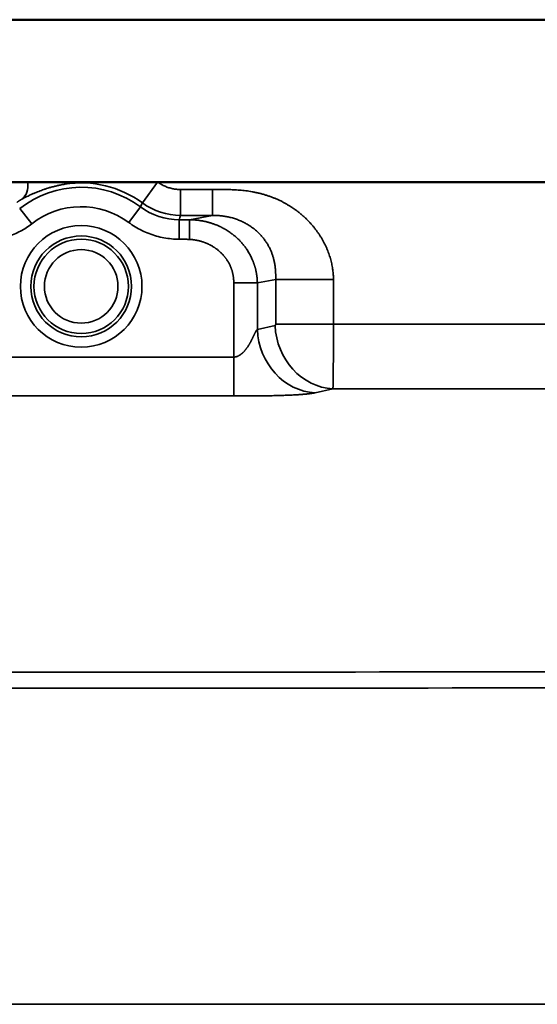
# Model space of a CAD drawing. Units: millimetres. Extents: x 2111 to 4560, y 709 to 3158.
# Drawn here: x 4013 to 4053, y 1164 to 1239 of the extents above; entities that cross this region are included whole.
import ezdxf

# ---------------------------------------------------------------- set-up
doc = ezdxf.new("R2010")
doc.units = ezdxf.units.MM
doc.layers.add('Visible (ISO)', color=7, linetype='Continuous', lineweight=50)
doc.layers.add('Visible Narrow (ISO)', color=7, linetype='Continuous', lineweight=35)

msp = doc.modelspace()

# ---------------------------------------------------------------- linework, layer by layer
at = {"layer": 'Visible (ISO)'}
for p, q in [((4396.643, 1239.432), (3608.443, 1239.432)), ((4281.634, 1226.932), (4023.451, 1226.932))]:
    msp.add_line(p, q, dxfattribs=at)
for points, knots in [([(4013.436, 1226.932), (4013.209, 1226.932), (4012.934, 1226.932), (4012.321, 1226.932), (4011.994, 1226.932), (4011.654, 1226.932)], [0.0000011, 0.0000011, 0.0000011, 0.0000011, 0.1090481, 0.1090481, 0.2123441, 0.2123441, 0.2123441, 0.2123441]), ([(4016.255, 1226.932), (4015.746, 1226.932), (4015.147, 1226.932), (4014.058, 1226.932), (4013.702, 1226.932), (4013.436, 1226.932)], [0.0000056, 0.0000056, 0.0000056, 0.0000056, 0.1631231, 0.1631231, 0.2889402, 0.2889402, 0.2889402, 0.2889402]), ([(4023.403, 1226.932), (4023.021, 1226.932), (4022.608, 1226.932), (4021.775, 1226.932), (4021.355, 1226.932), (4020.541, 1226.932), (4020.026, 1226.932), (4019.28, 1226.932), (4018.933, 1226.932), (4018.236, 1226.932), (4017.885, 1226.932), (4017.543, 1226.932), (4017.201, 1226.932), (4016.85, 1226.932), (4016.419, 1226.932), (4016.337, 1226.932), (4016.255, 1226.932)], [-0.574788, -0.574788, -0.574788, -0.574788, -0.4609915, -0.4609915, -0.3424505, -0.3424505, -0.2051236, -0.2051236, -0.1025618, -0.1025618, 0, 0, 0, 0.1025618, 0.1025618, 0.1267288, 0.1267288, 0.1267288, 0.1267288]), ([(4023.451, 1226.932), (4023.443, 1226.932), (4023.435, 1226.932), (4023.427, 1226.932), (4023.419, 1226.932), (4023.411, 1226.932), (4023.403, 1226.932)], [0, 0, 0, 0, 0.5, 0.5, 0.5, 0.9999957, 0.9999957, 0.9999957, 0.9999957])]:
    msp.add_open_spline(points, degree=3, knots=knots, dxfattribs=at)
at = {"layer": 'Visible Narrow (ISO)'}
for p, q in [((4016.279, 1226.784), (4016.255, 1226.932)), ((4022.242, 1225.348), (4023.403, 1226.932)), ((4025.186, 1226.377), (4027.642, 1226.377)), ((4025.186, 1224.385), (4025.186, 1226.377)), ((4027.642, 1224.385), (4027.642, 1226.377)), ((4013.745, 1223.738), (4012.818, 1224.911)), ((4021.205, 1223.842), (4022.098, 1225.04)), ((4025.076, 1222.558), (4025.076, 1224.052)), ((4025.186, 1224.385), (4027.642, 1224.385)), ((4027.642, 1224.385), (4025.876, 1224.054)), ((4025.876, 1224.054), (4025.876, 1222.541)), ((4032.488, 1219.463), (4031.081, 1219.199)), ((4036.929, 1219.463), (4032.488, 1219.463)), ((4032.488, 1216.032), (4032.488, 1219.463)), ((4036.929, 1216.032), (4036.929, 1219.463)), ((4029.269, 1213.496), (4029.269, 1219.199)), ((4031.081, 1219.199), (4029.269, 1219.199)), ((4031.081, 1215.625), (4031.081, 1219.199)), ((4031.081, 1215.625), (4032.446, 1215.933)), ((4036.929, 1216.032), (4032.488, 1216.032)), ((4268.157, 1216.032), (4036.929, 1216.032)), ((3975.817, 1213.496), (4029.269, 1213.496)), ((4029.269, 1210.512), (4029.269, 1213.496)), ((4035.522, 1210.752), (4036.887, 1211.06)), ((4268.199, 1211.06), (4036.887, 1211.06)), ((3975.817, 1210.512), (4029.269, 1210.512))]:
    msp.add_line(p, q, dxfattribs=at)
for radius in [4.672, 3.873, 3.627, 2.828]:
    msp.add_circle((4017.543, 1218.932), radius, dxfattribs=at)
for radius, start, end in [(7.62, 53.28311, 128.31929), (7.953, 53.77534, 99.14318), (6.126, 53.28311, 128.31929)]:
    msp.add_arc((4017.543, 1218.932), radius, start, end, dxfattribs=at)
for centre, major_axis, ratio, start_param, end_param in [((4011.903, 1227.305), (0.977, -1.745), 0.685428, 0.119984, 1.003731), ((-272.2, 3287.713), (4294.216, -2062.845), 0.088879, 0.000451, 0.001253), ((4025.094, 1229.086), (-1.587, -4.78), 0.992957, 5.964298, 6.602406), ((4025.189, 1229.375), (4.745, -1.552), 0.99933, 4.39704, 5.027738), ((-5186.683, 1247.272), (9215.611, 0), 0.087156, 6.254272, 6.254687), ((4035.522, 1215.625), (1.077, -4.78), 0.902224, 4.511766, 6.038373), ((4032.441, 1216.032), (0, 0.1), 0.46631, 3.246309, 4.712322), ((4036.887, 1215.933), (1.077, -4.78), 0.902224, 4.511766, 6.038373)]:
    msp.add_ellipse(centre, major_axis=major_axis, ratio=ratio, start_param=start_param, end_param=end_param, dxfattribs=at)
for points in [[(4023.451, 1226.932), (4023.535, 1226.872), (4023.708, 1226.762), (4023.985, 1226.624), (4024.274, 1226.514), (4024.572, 1226.436), (4024.878, 1226.388), (4025.083, 1226.377), (4025.186, 1226.377)], [(4036.929, 1219.463), (4036.929, 1219.522), (4036.927, 1219.642), (4036.918, 1219.824), (4036.902, 1220.007), (4036.881, 1220.194), (4036.853, 1220.383), (4036.817, 1220.575), (4036.775, 1220.77), (4036.725, 1220.967), (4036.668, 1221.166), (4036.603, 1221.366), (4036.531, 1221.566), (4036.451, 1221.766), (4036.364, 1221.966), (4036.27, 1222.165), (4036.168, 1222.362), (4036.059, 1222.558), (4035.943, 1222.752), (4035.82, 1222.943), (4035.69, 1223.131), (4035.553, 1223.316), (4035.41, 1223.497), (4035.261, 1223.674), (4035.106, 1223.847), (4034.945, 1224.016), (4034.778, 1224.18), (4034.605, 1224.339), (4034.427, 1224.493), (4034.244, 1224.642), (4034.055, 1224.785), (4033.861, 1224.923), (4033.662, 1225.056), (4033.459, 1225.182), (4033.25, 1225.303), (4033.037, 1225.417), (4032.818, 1225.526), (4032.595, 1225.629), (4032.367, 1225.725), (4032.134, 1225.815), (4031.896, 1225.899), (4031.655, 1225.975), (4031.411, 1226.045), (4031.166, 1226.106), (4030.922, 1226.161), (4030.678, 1226.208), (4030.436, 1226.248), (4030.195, 1226.282), (4029.957, 1226.31), (4029.721, 1226.332), (4029.488, 1226.349), (4029.26, 1226.362), (4029.036, 1226.37), (4028.816, 1226.376), (4028.604, 1226.379), (4028.397, 1226.38), (4028.198, 1226.379), (4028.005, 1226.379), (4027.82, 1226.378), (4027.7, 1226.377), (4027.642, 1226.377)], [(4010.347, 1222.558), (4010.521, 1222.558), (4010.868, 1222.574), (4011.387, 1222.649), (4011.898, 1222.773), (4012.395, 1222.946), (4012.873, 1223.165), (4013.326, 1223.429), (4013.608, 1223.63), (4013.745, 1223.738)], [(4021.205, 1223.842), (4021.363, 1223.725), (4021.688, 1223.504), (4022.208, 1223.217), (4022.753, 1222.979), (4023.319, 1222.791), (4023.898, 1222.657), (4024.487, 1222.576), (4024.879, 1222.558), (4025.076, 1222.558)], [(4035.522, 1210.752), (4035.509, 1210.749), (4035.481, 1210.743), (4035.435, 1210.734), (4035.384, 1210.725), (4035.327, 1210.715), (4035.264, 1210.706), (4035.195, 1210.696), (4035.119, 1210.686), (4035.038, 1210.676), (4034.951, 1210.667), (4034.859, 1210.657), (4034.76, 1210.648), (4034.654, 1210.639), (4034.541, 1210.63), (4034.42, 1210.621), (4034.291, 1210.612), (4034.154, 1210.603), (4034.007, 1210.594), (4033.851, 1210.586), (4033.684, 1210.578), (4033.508, 1210.57), (4033.32, 1210.562), (4033.123, 1210.555), (4032.914, 1210.548), (4032.695, 1210.542), (4032.465, 1210.536), (4032.223, 1210.53), (4031.979, 1210.526), (4031.744, 1210.522), (4031.526, 1210.519), (4031.323, 1210.517), (4031.133, 1210.515), (4030.955, 1210.514), (4030.788, 1210.513), (4030.631, 1210.513), (4030.483, 1210.512), (4030.343, 1210.512), (4030.211, 1210.512), (4030.085, 1210.512), (4029.966, 1210.512), (4029.853, 1210.512), (4029.745, 1210.512), (4029.642, 1210.512), (4029.543, 1210.512), (4029.448, 1210.512), (4029.357, 1210.512), (4029.298, 1210.512), (4029.269, 1210.512)]]:
    msp.add_open_spline(points, degree=3, dxfattribs=at)
for points, knots in [([(4013.016, 1225.652), (4013.042, 1225.666), (4013.068, 1225.68), (4013.096, 1225.695), (4013.146, 1225.721), (4013.2, 1225.749), (4013.257, 1225.778), (4013.292, 1225.796), (4013.329, 1225.815), (4013.368, 1225.834), (4013.427, 1225.863), (4013.489, 1225.893), (4013.555, 1225.924), (4013.604, 1225.947), (4013.654, 1225.971), (4013.706, 1225.995), (4013.77, 1226.024), (4013.837, 1226.054), (4013.905, 1226.083), (4013.965, 1226.109), (4014.026, 1226.135), (4014.088, 1226.161), (4014.151, 1226.187), (4014.215, 1226.212), (4014.279, 1226.237), (4014.347, 1226.264), (4014.415, 1226.289), (4014.484, 1226.314), (4014.543, 1226.336), (4014.602, 1226.357), (4014.662, 1226.378), (4014.737, 1226.403), (4014.813, 1226.428), (4014.889, 1226.453), (4014.944, 1226.47), (4014.999, 1226.487), (4015.054, 1226.503), (4015.137, 1226.528), (4015.22, 1226.552), (4015.304, 1226.575), (4015.354, 1226.588), (4015.404, 1226.601), (4015.454, 1226.614), (4015.545, 1226.637), (4015.636, 1226.658), (4015.728, 1226.679), (4015.773, 1226.688), (4015.818, 1226.698), (4015.862, 1226.707), (4015.961, 1226.728), (4016.061, 1226.747), (4016.161, 1226.764), (4016.2, 1226.771), (4016.24, 1226.778), (4016.279, 1226.784)], [0, 0, 0, 0, 0.039747, 0.039747, 0.039747, 0.1111111, 0.1111111, 0.1111111, 0.1549729, 0.1549729, 0.1549729, 0.2222222, 0.2222222, 0.2222222, 0.2716879, 0.2716879, 0.2716879, 0.3333333, 0.3333333, 0.3333333, 0.3882081, 0.3882081, 0.3882081, 0.4444444, 0.4444444, 0.4444444, 0.5040364, 0.5040364, 0.5040364, 0.5555556, 0.5555556, 0.5555556, 0.6202184, 0.6202184, 0.6202184, 0.6666667, 0.6666667, 0.6666667, 0.736443, 0.736443, 0.736443, 0.7777778, 0.7777778, 0.7777778, 0.8525915, 0.8525915, 0.8525915, 0.8888889, 0.8888889, 0.8888889, 0.9687343, 0.9687343, 0.9687343, 0.9999999, 0.9999999, 0.9999999, 0.9999999]), ([(4012.598, 1225.382), (4012.609, 1225.391), (4012.621, 1225.399), (4012.632, 1225.408), (4012.645, 1225.417), (4012.657, 1225.426), (4012.67, 1225.435), (4012.683, 1225.444), (4012.696, 1225.453), (4012.709, 1225.462), (4012.72, 1225.47), (4012.732, 1225.478), (4012.743, 1225.486), (4012.757, 1225.495), (4012.771, 1225.505), (4012.785, 1225.514), (4012.795, 1225.521), (4012.806, 1225.527), (4012.816, 1225.534), (4012.83, 1225.543), (4012.845, 1225.553), (4012.86, 1225.562), (4012.869, 1225.567), (4012.877, 1225.573), (4012.886, 1225.578), (4012.901, 1225.587), (4012.916, 1225.596), (4012.931, 1225.605), (4012.939, 1225.609), (4012.946, 1225.614), (4012.953, 1225.618), (4012.969, 1225.627), (4012.984, 1225.635), (4012.999, 1225.643), (4013.004, 1225.646), (4013.01, 1225.649), (4013.016, 1225.652)], [0.0000001, 0.0000001, 0.0000001, 0.0000001, 0.0800432, 0.0800432, 0.0800432, 0.1666667, 0.1666667, 0.1666667, 0.2549016, 0.2549016, 0.2549016, 0.3333333, 0.3333333, 0.3333333, 0.4292129, 0.4292129, 0.4292129, 0.5, 0.5, 0.5, 0.6037202, 0.6037202, 0.6037202, 0.6666667, 0.6666667, 0.6666667, 0.778132, 0.778132, 0.778132, 0.8333333, 0.8333333, 0.8333333, 0.9528208, 0.9528208, 0.9528208, 0.9999914, 0.9999914, 0.9999914, 0.9999914]), ([(4025.876, 1224.054), (4025.866, 1224.054), (4025.857, 1224.053), (4025.848, 1224.053), (4025.807, 1224.053), (4025.767, 1224.053), (4025.728, 1224.053), (4025.68, 1224.053), (4025.632, 1224.053), (4025.586, 1224.053), (4025.54, 1224.053), (4025.495, 1224.053), (4025.451, 1224.052), (4025.406, 1224.052), (4025.363, 1224.052), (4025.321, 1224.052), (4025.278, 1224.052), (4025.237, 1224.052), (4025.196, 1224.052), (4025.155, 1224.052), (4025.115, 1224.052), (4025.076, 1224.052)], [0, 0, 0, 0, 0.0300884, 0.0300884, 0.0300884, 0.1666667, 0.1666667, 0.1666667, 0.3333333, 0.3333333, 0.3333333, 0.5, 0.5, 0.5, 0.6666667, 0.6666667, 0.6666667, 0.8333333, 0.8333333, 0.8333333, 1, 1, 1, 1]), ([(4031.081, 1219.199), (4031.081, 1219.241), (4031.08, 1219.283), (4031.078, 1219.325), (4031.076, 1219.368), (4031.074, 1219.41), (4031.071, 1219.453), (4031.07, 1219.458), (4031.07, 1219.464), (4031.07, 1219.47), (4031.067, 1219.507), (4031.064, 1219.544), (4031.06, 1219.581), (4031.059, 1219.59), (4031.059, 1219.599), (4031.058, 1219.608), (4031.054, 1219.642), (4031.05, 1219.677), (4031.046, 1219.712), (4031.044, 1219.724), (4031.043, 1219.735), (4031.041, 1219.747), (4031.037, 1219.779), (4031.032, 1219.812), (4031.027, 1219.845), (4031.025, 1219.859), (4031.023, 1219.873), (4031.02, 1219.888), (4031.015, 1219.918), (4031.01, 1219.949), (4031.004, 1219.98), (4031.001, 1219.997), (4030.998, 1220.014), (4030.994, 1220.031), (4030.989, 1220.06), (4030.983, 1220.089), (4030.976, 1220.118), (4030.972, 1220.138), (4030.968, 1220.158), (4030.963, 1220.177), (4030.957, 1220.204), (4030.951, 1220.232), (4030.944, 1220.259), (4030.938, 1220.281), (4030.932, 1220.304), (4030.926, 1220.327), (4030.92, 1220.352), (4030.913, 1220.378), (4030.905, 1220.403), (4030.898, 1220.428), (4030.891, 1220.454), (4030.883, 1220.479), (4030.876, 1220.503), (4030.869, 1220.527), (4030.861, 1220.551), (4030.852, 1220.579), (4030.843, 1220.607), (4030.833, 1220.635), (4030.826, 1220.657), (4030.818, 1220.679), (4030.81, 1220.701), (4030.799, 1220.732), (4030.788, 1220.763), (4030.776, 1220.794), (4030.769, 1220.813), (4030.761, 1220.833), (4030.753, 1220.853), (4030.74, 1220.887), (4030.726, 1220.921), (4030.712, 1220.955), (4030.705, 1220.972), (4030.698, 1220.988), (4030.69, 1221.005), (4030.674, 1221.043), (4030.657, 1221.081), (4030.639, 1221.118), (4030.633, 1221.131), (4030.627, 1221.143), (4030.621, 1221.156), (4030.601, 1221.198), (4030.581, 1221.24), (4030.559, 1221.282), (4030.555, 1221.289), (4030.551, 1221.297), (4030.547, 1221.305), (4030.523, 1221.351), (4030.498, 1221.398), (4030.472, 1221.443), (4030.443, 1221.495), (4030.413, 1221.545), (4030.383, 1221.596), (4030.354, 1221.643), (4030.323, 1221.691), (4030.293, 1221.737), (4030.288, 1221.744), (4030.284, 1221.75), (4030.28, 1221.757), (4030.253, 1221.797), (4030.225, 1221.837), (4030.197, 1221.876), (4030.19, 1221.887), (4030.182, 1221.898), (4030.174, 1221.908), (4030.149, 1221.943), (4030.123, 1221.978), (4030.097, 1222.012), (4030.086, 1222.027), (4030.075, 1222.042), (4030.063, 1222.056), (4030.04, 1222.086), (4030.016, 1222.116), (4029.992, 1222.145), (4029.977, 1222.164), (4029.962, 1222.182), (4029.947, 1222.2), (4029.925, 1222.225), (4029.903, 1222.25), (4029.881, 1222.275), (4029.863, 1222.297), (4029.843, 1222.318), (4029.824, 1222.339), (4029.805, 1222.36), (4029.786, 1222.381), (4029.766, 1222.402), (4029.743, 1222.426), (4029.72, 1222.45), (4029.696, 1222.474), (4029.68, 1222.491), (4029.663, 1222.508), (4029.646, 1222.525), (4029.619, 1222.552), (4029.591, 1222.578), (4029.563, 1222.605), (4029.55, 1222.618), (4029.536, 1222.631), (4029.522, 1222.644), (4029.49, 1222.673), (4029.458, 1222.702), (4029.425, 1222.731), (4029.414, 1222.74), (4029.403, 1222.75), (4029.392, 1222.759), (4029.356, 1222.791), (4029.319, 1222.822), (4029.282, 1222.852), (4029.274, 1222.858), (4029.267, 1222.865), (4029.259, 1222.871), (4029.218, 1222.904), (4029.176, 1222.936), (4029.134, 1222.968), (4029.13, 1222.972), (4029.125, 1222.975), (4029.121, 1222.978), (4029.075, 1223.013), (4029.029, 1223.046), (4028.982, 1223.079), (4028.932, 1223.114), (4028.882, 1223.147), (4028.831, 1223.18), (4028.782, 1223.213), (4028.732, 1223.244), (4028.681, 1223.275), (4028.675, 1223.278), (4028.669, 1223.281), (4028.664, 1223.285), (4028.618, 1223.312), (4028.572, 1223.338), (4028.526, 1223.364), (4028.517, 1223.369), (4028.508, 1223.374), (4028.498, 1223.379), (4028.455, 1223.403), (4028.412, 1223.426), (4028.368, 1223.449), (4028.355, 1223.455), (4028.342, 1223.462), (4028.329, 1223.468), (4028.288, 1223.489), (4028.247, 1223.509), (4028.205, 1223.529), (4028.189, 1223.536), (4028.173, 1223.544), (4028.156, 1223.551), (4028.118, 1223.569), (4028.079, 1223.586), (4028.04, 1223.603), (4028.02, 1223.612), (4028, 1223.62), (4027.98, 1223.628), (4027.944, 1223.643), (4027.908, 1223.658), (4027.871, 1223.672), (4027.848, 1223.682), (4027.824, 1223.691), (4027.8, 1223.699), (4027.767, 1223.712), (4027.733, 1223.724), (4027.699, 1223.736), (4027.672, 1223.746), (4027.645, 1223.755), (4027.618, 1223.764), (4027.587, 1223.775), (4027.556, 1223.785), (4027.524, 1223.795), (4027.494, 1223.804), (4027.463, 1223.814), (4027.433, 1223.823), (4027.404, 1223.831), (4027.375, 1223.839), (4027.347, 1223.847), (4027.313, 1223.857), (4027.279, 1223.866), (4027.245, 1223.875), (4027.219, 1223.881), (4027.193, 1223.888), (4027.167, 1223.894), (4027.13, 1223.903), (4027.092, 1223.912), (4027.055, 1223.92), (4027.032, 1223.926), (4027.008, 1223.931), (4026.984, 1223.935), (4026.944, 1223.944), (4026.904, 1223.952), (4026.863, 1223.959), (4026.842, 1223.963), (4026.821, 1223.967), (4026.8, 1223.971), (4026.757, 1223.978), (4026.714, 1223.985), (4026.67, 1223.992), (4026.652, 1223.994), (4026.633, 1223.997), (4026.615, 1224), (4026.569, 1224.006), (4026.522, 1224.012), (4026.476, 1224.017), (4026.46, 1224.019), (4026.444, 1224.021), (4026.429, 1224.022), (4026.379, 1224.028), (4026.33, 1224.032), (4026.281, 1224.036), (4026.268, 1224.037), (4026.255, 1224.038), (4026.243, 1224.039), (4026.19, 1224.043), (4026.138, 1224.046), (4026.086, 1224.048), (4026.076, 1224.048), (4026.067, 1224.049), (4026.058, 1224.049), (4026.002, 1224.051), (4025.946, 1224.053), (4025.891, 1224.053), (4025.886, 1224.053), (4025.881, 1224.054), (4025.876, 1224.054)], [0, 0, 0, 0, 0.021277, 0.021277, 0.021277, 0.042553, 0.042553, 0.042553, 0.045483, 0.045483, 0.045483, 0.06383, 0.06383, 0.06383, 0.068118, 0.068118, 0.068118, 0.085106, 0.085106, 0.085106, 0.090683, 0.090683, 0.090683, 0.106383, 0.106383, 0.106383, 0.113178, 0.113178, 0.113178, 0.12766, 0.12766, 0.12766, 0.135606, 0.135606, 0.135606, 0.148936, 0.148936, 0.148936, 0.157963, 0.157963, 0.157963, 0.170213, 0.170213, 0.170213, 0.180241, 0.180241, 0.180241, 0.191489, 0.191489, 0.191489, 0.202458, 0.202458, 0.202458, 0.212766, 0.212766, 0.212766, 0.224685, 0.224685, 0.224685, 0.234043, 0.234043, 0.234043, 0.247049, 0.247049, 0.247049, 0.255319, 0.255319, 0.255319, 0.269674, 0.269674, 0.269674, 0.276596, 0.276596, 0.276596, 0.292583, 0.292583, 0.292583, 0.297872, 0.297872, 0.297872, 0.315806, 0.315806, 0.315806, 0.319149, 0.319149, 0.319149, 0.339224, 0.339224, 0.339224, 0.361702, 0.361702, 0.361702, 0.382979, 0.382979, 0.382979, 0.385918, 0.385918, 0.385918, 0.404255, 0.404255, 0.404255, 0.4092, 0.4092, 0.4092, 0.425532, 0.425532, 0.425532, 0.432442, 0.432442, 0.432442, 0.446809, 0.446809, 0.446809, 0.455637, 0.455637, 0.455637, 0.468085, 0.468085, 0.468085, 0.47878, 0.47878, 0.47878, 0.489362, 0.489362, 0.489362, 0.501864, 0.501864, 0.501864, 0.510638, 0.510638, 0.510638, 0.524889, 0.524889, 0.524889, 0.531915, 0.531915, 0.531915, 0.547858, 0.547858, 0.547858, 0.553191, 0.553191, 0.553191, 0.570779, 0.570779, 0.570779, 0.574468, 0.574468, 0.574468, 0.593654, 0.593654, 0.593654, 0.595745, 0.595745, 0.595745, 0.616478, 0.616478, 0.616478, 0.638298, 0.638298, 0.638298, 0.659574, 0.659574, 0.659574, 0.661949, 0.661949, 0.661949, 0.680851, 0.680851, 0.680851, 0.684602, 0.684602, 0.684602, 0.702128, 0.702128, 0.702128, 0.707208, 0.707208, 0.707208, 0.723404, 0.723404, 0.723404, 0.729766, 0.729766, 0.729766, 0.744681, 0.744681, 0.744681, 0.752275, 0.752275, 0.752275, 0.765957, 0.765957, 0.765957, 0.774736, 0.774736, 0.774736, 0.787234, 0.787234, 0.787234, 0.797147, 0.797147, 0.797147, 0.808511, 0.808511, 0.808511, 0.81951, 0.81951, 0.81951, 0.829787, 0.829787, 0.829787, 0.841829, 0.841829, 0.841829, 0.851064, 0.851064, 0.851064, 0.864111, 0.864111, 0.864111, 0.87234, 0.87234, 0.87234, 0.886351, 0.886351, 0.886351, 0.893617, 0.893617, 0.893617, 0.908552, 0.908552, 0.908552, 0.914894, 0.914894, 0.914894, 0.930767, 0.930767, 0.930767, 0.93617, 0.93617, 0.93617, 0.953071, 0.953071, 0.953071, 0.957447, 0.957447, 0.957447, 0.975542, 0.975542, 0.975542, 0.978723, 0.978723, 0.978723, 0.998231, 0.998231, 0.998231, 1, 1, 1, 1]), ([(4032.488, 1219.463), (4032.489, 1219.493), (4032.489, 1219.524), (4032.49, 1219.554), (4032.491, 1219.585), (4032.491, 1219.616), (4032.491, 1219.647), (4032.492, 1219.678), (4032.492, 1219.709), (4032.491, 1219.74), (4032.491, 1219.772), (4032.491, 1219.804), (4032.49, 1219.836), (4032.489, 1219.868), (4032.488, 1219.9), (4032.487, 1219.933), (4032.486, 1219.966), (4032.485, 1219.999), (4032.483, 1220.033), (4032.481, 1220.066), (4032.479, 1220.1), (4032.477, 1220.134), (4032.474, 1220.168), (4032.472, 1220.203), (4032.469, 1220.238), (4032.465, 1220.272), (4032.462, 1220.308), (4032.458, 1220.343), (4032.454, 1220.378), (4032.45, 1220.414), (4032.446, 1220.45), (4032.441, 1220.486), (4032.436, 1220.522), (4032.43, 1220.558), (4032.425, 1220.594), (4032.419, 1220.631), (4032.413, 1220.668), (4032.406, 1220.704), (4032.399, 1220.741), (4032.392, 1220.778), (4032.385, 1220.815), (4032.377, 1220.852), (4032.369, 1220.89), (4032.36, 1220.927), (4032.351, 1220.965), (4032.342, 1221.002), (4032.333, 1221.04), (4032.323, 1221.077), (4032.312, 1221.115), (4032.302, 1221.153), (4032.291, 1221.191), (4032.279, 1221.229), (4032.267, 1221.267), (4032.255, 1221.305), (4032.242, 1221.343), (4032.23, 1221.381), (4032.216, 1221.419), (4032.202, 1221.457), (4032.188, 1221.495), (4032.173, 1221.533), (4032.158, 1221.571), (4032.143, 1221.61), (4032.127, 1221.648), (4032.111, 1221.686), (4032.094, 1221.724), (4032.077, 1221.762), (4032.059, 1221.8), (4032.041, 1221.838), (4032.023, 1221.876), (4032.004, 1221.913), (4031.984, 1221.951), (4031.965, 1221.989), (4031.944, 1222.026), (4031.924, 1222.064), (4031.903, 1222.101), (4031.881, 1222.139), (4031.859, 1222.176), (4031.836, 1222.213), (4031.813, 1222.25), (4031.79, 1222.287), (4031.766, 1222.324), (4031.741, 1222.361), (4031.716, 1222.398), (4031.691, 1222.435), (4031.665, 1222.471), (4031.639, 1222.508), (4031.612, 1222.544), (4031.584, 1222.58), (4031.557, 1222.616), (4031.528, 1222.652), (4031.499, 1222.687), (4031.47, 1222.723), (4031.44, 1222.758), (4031.409, 1222.793), (4031.379, 1222.829), (4031.347, 1222.864), (4031.315, 1222.898), (4031.283, 1222.933), (4031.25, 1222.967), (4031.216, 1223.001), (4031.182, 1223.035), (4031.147, 1223.069), (4031.112, 1223.103), (4031.076, 1223.136), (4031.04, 1223.169), (4031.002, 1223.202), (4030.965, 1223.235), (4030.927, 1223.267), (4030.888, 1223.299), (4030.849, 1223.332), (4030.809, 1223.363), (4030.768, 1223.395), (4030.727, 1223.426), (4030.685, 1223.457), (4030.642, 1223.488), (4030.599, 1223.519), (4030.555, 1223.549), (4030.51, 1223.579), (4030.466, 1223.608), (4030.42, 1223.637), (4030.374, 1223.666), (4030.327, 1223.694), (4030.28, 1223.722), (4030.232, 1223.749), (4030.184, 1223.776), (4030.136, 1223.802), (4030.087, 1223.828), (4030.038, 1223.853), (4029.988, 1223.878), (4029.938, 1223.902), (4029.888, 1223.926), (4029.838, 1223.949), (4029.787, 1223.971), (4029.736, 1223.993), (4029.684, 1224.014), (4029.633, 1224.034), (4029.581, 1224.055), (4029.529, 1224.074), (4029.476, 1224.093), (4029.424, 1224.111), (4029.371, 1224.129), (4029.318, 1224.146), (4029.265, 1224.162), (4029.212, 1224.178), (4029.159, 1224.193), (4029.106, 1224.208), (4029.052, 1224.222), (4028.999, 1224.235), (4028.946, 1224.248), (4028.892, 1224.26), (4028.839, 1224.271), (4028.786, 1224.283), (4028.733, 1224.293), (4028.68, 1224.302), (4028.627, 1224.312), (4028.574, 1224.32), (4028.522, 1224.328), (4028.469, 1224.336), (4028.418, 1224.342), (4028.366, 1224.348), (4028.315, 1224.354), (4028.264, 1224.36), (4028.213, 1224.364), (4028.163, 1224.368), (4028.113, 1224.372), (4028.064, 1224.375), (4028.015, 1224.378), (4027.967, 1224.38), (4027.919, 1224.382), (4027.872, 1224.384), (4027.825, 1224.385), (4027.779, 1224.385), (4027.732, 1224.386), (4027.687, 1224.386), (4027.642, 1224.385)], [0, 0, 0, 0, 0.017241, 0.017241, 0.017241, 0.034483, 0.034483, 0.034483, 0.051724, 0.051724, 0.051724, 0.068966, 0.068966, 0.068966, 0.086207, 0.086207, 0.086207, 0.103448, 0.103448, 0.103448, 0.12069, 0.12069, 0.12069, 0.137931, 0.137931, 0.137931, 0.155172, 0.155172, 0.155172, 0.172414, 0.172414, 0.172414, 0.189655, 0.189655, 0.189655, 0.206897, 0.206897, 0.206897, 0.224138, 0.224138, 0.224138, 0.241379, 0.241379, 0.241379, 0.258621, 0.258621, 0.258621, 0.275862, 0.275862, 0.275862, 0.293103, 0.293103, 0.293103, 0.310345, 0.310345, 0.310345, 0.327586, 0.327586, 0.327586, 0.344828, 0.344828, 0.344828, 0.362069, 0.362069, 0.362069, 0.37931, 0.37931, 0.37931, 0.396552, 0.396552, 0.396552, 0.413793, 0.413793, 0.413793, 0.431034, 0.431034, 0.431034, 0.448276, 0.448276, 0.448276, 0.465517, 0.465517, 0.465517, 0.482759, 0.482759, 0.482759, 0.5, 0.5, 0.5, 0.517241, 0.517241, 0.517241, 0.534483, 0.534483, 0.534483, 0.551724, 0.551724, 0.551724, 0.568966, 0.568966, 0.568966, 0.586207, 0.586207, 0.586207, 0.603448, 0.603448, 0.603448, 0.62069, 0.62069, 0.62069, 0.637931, 0.637931, 0.637931, 0.655172, 0.655172, 0.655172, 0.672414, 0.672414, 0.672414, 0.689655, 0.689655, 0.689655, 0.706897, 0.706897, 0.706897, 0.724138, 0.724138, 0.724138, 0.741379, 0.741379, 0.741379, 0.758621, 0.758621, 0.758621, 0.775862, 0.775862, 0.775862, 0.793103, 0.793103, 0.793103, 0.810345, 0.810345, 0.810345, 0.827586, 0.827586, 0.827586, 0.844828, 0.844828, 0.844828, 0.862069, 0.862069, 0.862069, 0.87931, 0.87931, 0.87931, 0.896552, 0.896552, 0.896552, 0.913793, 0.913793, 0.913793, 0.931034, 0.931034, 0.931034, 0.948276, 0.948276, 0.948276, 0.965517, 0.965517, 0.965517, 0.982759, 0.982759, 0.982759, 1, 1, 1, 1]), ([(4025.876, 1222.541), (4025.866, 1222.541), (4025.857, 1222.541), (4025.848, 1222.542), (4025.807, 1222.543), (4025.767, 1222.545), (4025.728, 1222.546), (4025.68, 1222.548), (4025.632, 1222.549), (4025.586, 1222.55), (4025.54, 1222.552), (4025.495, 1222.553), (4025.451, 1222.554), (4025.406, 1222.555), (4025.363, 1222.555), (4025.321, 1222.556), (4025.278, 1222.557), (4025.237, 1222.557), (4025.196, 1222.557), (4025.155, 1222.558), (4025.115, 1222.558), (4025.076, 1222.558)], [0, 0, 0, 0, 0.030088, 0.030088, 0.030088, 0.166667, 0.166667, 0.166667, 0.333333, 0.333333, 0.333333, 0.5, 0.5, 0.5, 0.666667, 0.666667, 0.666667, 0.833333, 0.833333, 0.833333, 1, 1, 1, 1]), ([(4029.269, 1219.199), (4029.269, 1219.224), (4029.268, 1219.25), (4029.268, 1219.275), (4029.267, 1219.3), (4029.266, 1219.326), (4029.265, 1219.352), (4029.265, 1219.355), (4029.265, 1219.359), (4029.265, 1219.362), (4029.264, 1219.384), (4029.262, 1219.407), (4029.261, 1219.429), (4029.261, 1219.434), (4029.26, 1219.44), (4029.26, 1219.445), (4029.258, 1219.466), (4029.257, 1219.487), (4029.255, 1219.508), (4029.254, 1219.515), (4029.253, 1219.522), (4029.253, 1219.529), (4029.251, 1219.548), (4029.249, 1219.568), (4029.246, 1219.588), (4029.245, 1219.597), (4029.244, 1219.605), (4029.243, 1219.614), (4029.241, 1219.633), (4029.239, 1219.651), (4029.236, 1219.67), (4029.234, 1219.68), (4029.233, 1219.691), (4029.231, 1219.701), (4029.229, 1219.719), (4029.226, 1219.736), (4029.223, 1219.754), (4029.221, 1219.766), (4029.219, 1219.778), (4029.217, 1219.79), (4029.214, 1219.807), (4029.21, 1219.823), (4029.207, 1219.84), (4029.204, 1219.854), (4029.202, 1219.868), (4029.199, 1219.882), (4029.195, 1219.897), (4029.192, 1219.913), (4029.188, 1219.929), (4029.185, 1219.944), (4029.181, 1219.96), (4029.177, 1219.975), (4029.174, 1219.99), (4029.17, 1220.005), (4029.166, 1220.02), (4029.162, 1220.037), (4029.157, 1220.054), (4029.152, 1220.072), (4029.149, 1220.085), (4029.145, 1220.099), (4029.141, 1220.113), (4029.135, 1220.132), (4029.129, 1220.151), (4029.123, 1220.171), (4029.119, 1220.183), (4029.115, 1220.195), (4029.111, 1220.208), (4029.104, 1220.229), (4029.097, 1220.251), (4029.089, 1220.272), (4029.086, 1220.283), (4029.082, 1220.293), (4029.078, 1220.304), (4029.069, 1220.328), (4029.06, 1220.352), (4029.051, 1220.376), (4029.048, 1220.384), (4029.045, 1220.392), (4029.041, 1220.4), (4029.031, 1220.427), (4029.019, 1220.453), (4029.008, 1220.48), (4029.006, 1220.485), (4029.003, 1220.49), (4029.001, 1220.495), (4028.988, 1220.525), (4028.974, 1220.555), (4028.96, 1220.585), (4028.944, 1220.618), (4028.927, 1220.651), (4028.91, 1220.684), (4028.894, 1220.715), (4028.877, 1220.746), (4028.859, 1220.777), (4028.857, 1220.782), (4028.854, 1220.786), (4028.852, 1220.79), (4028.836, 1220.817), (4028.821, 1220.843), (4028.804, 1220.87), (4028.8, 1220.877), (4028.796, 1220.884), (4028.791, 1220.891), (4028.777, 1220.914), (4028.762, 1220.938), (4028.746, 1220.961), (4028.74, 1220.971), (4028.733, 1220.981), (4028.726, 1220.99), (4028.713, 1221.011), (4028.699, 1221.031), (4028.684, 1221.051), (4028.675, 1221.063), (4028.666, 1221.076), (4028.657, 1221.088), (4028.645, 1221.106), (4028.632, 1221.123), (4028.618, 1221.14), (4028.607, 1221.155), (4028.596, 1221.17), (4028.584, 1221.184), (4028.573, 1221.199), (4028.561, 1221.213), (4028.549, 1221.228), (4028.535, 1221.245), (4028.521, 1221.262), (4028.507, 1221.278), (4028.496, 1221.29), (4028.486, 1221.302), (4028.476, 1221.314), (4028.459, 1221.333), (4028.442, 1221.352), (4028.425, 1221.371), (4028.416, 1221.38), (4028.408, 1221.389), (4028.399, 1221.398), (4028.379, 1221.419), (4028.359, 1221.44), (4028.339, 1221.461), (4028.332, 1221.467), (4028.325, 1221.474), (4028.318, 1221.481), (4028.296, 1221.504), (4028.272, 1221.526), (4028.249, 1221.548), (4028.244, 1221.553), (4028.239, 1221.558), (4028.234, 1221.562), (4028.208, 1221.586), (4028.182, 1221.61), (4028.155, 1221.633), (4028.152, 1221.636), (4028.149, 1221.639), (4028.146, 1221.641), (4028.117, 1221.666), (4028.087, 1221.691), (4028.056, 1221.716), (4028.024, 1221.742), (4027.992, 1221.767), (4027.959, 1221.792), (4027.926, 1221.817), (4027.893, 1221.841), (4027.859, 1221.864), (4027.856, 1221.867), (4027.852, 1221.87), (4027.848, 1221.872), (4027.818, 1221.893), (4027.788, 1221.914), (4027.757, 1221.934), (4027.751, 1221.938), (4027.744, 1221.942), (4027.738, 1221.946), (4027.709, 1221.964), (4027.68, 1221.983), (4027.651, 1222), (4027.642, 1222.006), (4027.633, 1222.011), (4027.625, 1222.016), (4027.597, 1222.032), (4027.569, 1222.048), (4027.541, 1222.064), (4027.53, 1222.07), (4027.519, 1222.077), (4027.507, 1222.083), (4027.481, 1222.097), (4027.455, 1222.111), (4027.428, 1222.125), (4027.414, 1222.132), (4027.4, 1222.139), (4027.387, 1222.146), (4027.362, 1222.158), (4027.337, 1222.17), (4027.311, 1222.182), (4027.295, 1222.19), (4027.279, 1222.197), (4027.263, 1222.205), (4027.239, 1222.215), (4027.216, 1222.226), (4027.192, 1222.236), (4027.173, 1222.244), (4027.154, 1222.252), (4027.135, 1222.26), (4027.114, 1222.269), (4027.092, 1222.277), (4027.07, 1222.286), (4027.048, 1222.294), (4027.027, 1222.302), (4027.005, 1222.31), (4026.985, 1222.318), (4026.965, 1222.325), (4026.944, 1222.332), (4026.92, 1222.341), (4026.896, 1222.349), (4026.872, 1222.357), (4026.854, 1222.363), (4026.835, 1222.369), (4026.816, 1222.374), (4026.79, 1222.383), (4026.763, 1222.391), (4026.736, 1222.398), (4026.72, 1222.403), (4026.703, 1222.408), (4026.686, 1222.412), (4026.657, 1222.42), (4026.628, 1222.428), (4026.599, 1222.435), (4026.583, 1222.439), (4026.568, 1222.442), (4026.553, 1222.446), (4026.522, 1222.453), (4026.49, 1222.46), (4026.459, 1222.467), (4026.445, 1222.469), (4026.432, 1222.472), (4026.418, 1222.475), (4026.385, 1222.481), (4026.351, 1222.488), (4026.317, 1222.493), (4026.306, 1222.495), (4026.294, 1222.497), (4026.283, 1222.499), (4026.247, 1222.505), (4026.211, 1222.51), (4026.174, 1222.514), (4026.165, 1222.516), (4026.156, 1222.517), (4026.146, 1222.518), (4026.108, 1222.523), (4026.069, 1222.527), (4026.031, 1222.53), (4026.024, 1222.531), (4026.017, 1222.531), (4026.01, 1222.532), (4025.969, 1222.535), (4025.928, 1222.538), (4025.887, 1222.54), (4025.883, 1222.54), (4025.879, 1222.54), (4025.876, 1222.541)], [0, 0, 0, 0, 0.021277, 0.021277, 0.021277, 0.042553, 0.042553, 0.042553, 0.045483, 0.045483, 0.045483, 0.06383, 0.06383, 0.06383, 0.068118, 0.068118, 0.068118, 0.085106, 0.085106, 0.085106, 0.090683, 0.090683, 0.090683, 0.106383, 0.106383, 0.106383, 0.113178, 0.113178, 0.113178, 0.12766, 0.12766, 0.12766, 0.135606, 0.135606, 0.135606, 0.148936, 0.148936, 0.148936, 0.157963, 0.157963, 0.157963, 0.170213, 0.170213, 0.170213, 0.180241, 0.180241, 0.180241, 0.191489, 0.191489, 0.191489, 0.202458, 0.202458, 0.202458, 0.212766, 0.212766, 0.212766, 0.224685, 0.224685, 0.224685, 0.234043, 0.234043, 0.234043, 0.247049, 0.247049, 0.247049, 0.255319, 0.255319, 0.255319, 0.269674, 0.269674, 0.269674, 0.276596, 0.276596, 0.276596, 0.292584, 0.292584, 0.292584, 0.297872, 0.297872, 0.297872, 0.315806, 0.315806, 0.315806, 0.319149, 0.319149, 0.319149, 0.339224, 0.339224, 0.339224, 0.361702, 0.361702, 0.361702, 0.382979, 0.382979, 0.382979, 0.385918, 0.385918, 0.385918, 0.404255, 0.404255, 0.404255, 0.4092, 0.4092, 0.4092, 0.425532, 0.425532, 0.425532, 0.432442, 0.432442, 0.432442, 0.446809, 0.446809, 0.446809, 0.455637, 0.455637, 0.455637, 0.468085, 0.468085, 0.468085, 0.47878, 0.47878, 0.47878, 0.489362, 0.489362, 0.489362, 0.501864, 0.501864, 0.501864, 0.510638, 0.510638, 0.510638, 0.524889, 0.524889, 0.524889, 0.531915, 0.531915, 0.531915, 0.547858, 0.547858, 0.547858, 0.553191, 0.553191, 0.553191, 0.570779, 0.570779, 0.570779, 0.574468, 0.574468, 0.574468, 0.593654, 0.593654, 0.593654, 0.595745, 0.595745, 0.595745, 0.616478, 0.616478, 0.616478, 0.638298, 0.638298, 0.638298, 0.659574, 0.659574, 0.659574, 0.661949, 0.661949, 0.661949, 0.680851, 0.680851, 0.680851, 0.684601, 0.684601, 0.684601, 0.702128, 0.702128, 0.702128, 0.707208, 0.707208, 0.707208, 0.723404, 0.723404, 0.723404, 0.729765, 0.729765, 0.729765, 0.744681, 0.744681, 0.744681, 0.752274, 0.752274, 0.752274, 0.765957, 0.765957, 0.765957, 0.774735, 0.774735, 0.774735, 0.787234, 0.787234, 0.787234, 0.797146, 0.797146, 0.797146, 0.808511, 0.808511, 0.808511, 0.81951, 0.81951, 0.81951, 0.829787, 0.829787, 0.829787, 0.841829, 0.841829, 0.841829, 0.851064, 0.851064, 0.851064, 0.864111, 0.864111, 0.864111, 0.87234, 0.87234, 0.87234, 0.886351, 0.886351, 0.886351, 0.893617, 0.893617, 0.893617, 0.908552, 0.908552, 0.908552, 0.914894, 0.914894, 0.914894, 0.930767, 0.930767, 0.930767, 0.93617, 0.93617, 0.93617, 0.953071, 0.953071, 0.953071, 0.957447, 0.957447, 0.957447, 0.975541, 0.975541, 0.975541, 0.978723, 0.978723, 0.978723, 0.998232, 0.998232, 0.998232, 1, 1, 1, 1]), ([(4031.081, 1215.625), (4031.078, 1215.623), (4031.075, 1215.62), (4031.072, 1215.618), (4031.069, 1215.615), (4031.066, 1215.612), (4031.063, 1215.609), (4031.061, 1215.607), (4031.059, 1215.605), (4031.057, 1215.603), (4031.053, 1215.599), (4031.049, 1215.594), (4031.044, 1215.589), (4031.041, 1215.585), (4031.038, 1215.581), (4031.035, 1215.577), (4031.033, 1215.575), (4031.031, 1215.572), (4031.029, 1215.57), (4031.025, 1215.564), (4031.02, 1215.558), (4031.016, 1215.551), (4031.012, 1215.547), (4031.009, 1215.542), (4031.006, 1215.537), (4031.003, 1215.533), (4031, 1215.528), (4030.997, 1215.524), (4030.993, 1215.517), (4030.989, 1215.51), (4030.984, 1215.503), (4030.983, 1215.501), (4030.981, 1215.498), (4030.98, 1215.496), (4030.978, 1215.492), (4030.975, 1215.488), (4030.973, 1215.484), (4030.969, 1215.478), (4030.965, 1215.471), (4030.962, 1215.464), (4030.957, 1215.456), (4030.952, 1215.448), (4030.947, 1215.439), (4030.946, 1215.436), (4030.944, 1215.433), (4030.942, 1215.43), (4030.939, 1215.424), (4030.936, 1215.419), (4030.933, 1215.413), (4030.93, 1215.406), (4030.926, 1215.399), (4030.922, 1215.392), (4030.916, 1215.379), (4030.909, 1215.367), (4030.903, 1215.354), (4030.897, 1215.343), (4030.892, 1215.332), (4030.886, 1215.32), (4030.883, 1215.315), (4030.881, 1215.31), (4030.878, 1215.304), (4030.875, 1215.298), (4030.871, 1215.291), (4030.868, 1215.284), (4030.863, 1215.275), (4030.859, 1215.265), (4030.854, 1215.255), (4030.852, 1215.252), (4030.851, 1215.249), (4030.85, 1215.246), (4030.843, 1215.233), (4030.837, 1215.22), (4030.83, 1215.206), (4030.824, 1215.192), (4030.817, 1215.178), (4030.81, 1215.163), (4030.807, 1215.156), (4030.804, 1215.15), (4030.8, 1215.143), (4030.796, 1215.135), (4030.792, 1215.126), (4030.788, 1215.117), (4030.782, 1215.105), (4030.777, 1215.093), (4030.771, 1215.081), (4030.769, 1215.077), (4030.767, 1215.073), (4030.765, 1215.069), (4030.757, 1215.052), (4030.749, 1215.035), (4030.74, 1215.018), (4030.732, 1215), (4030.723, 1214.982), (4030.714, 1214.963), (4030.711, 1214.956), (4030.708, 1214.95), (4030.704, 1214.943), (4030.698, 1214.931), (4030.692, 1214.918), (4030.686, 1214.906), (4030.68, 1214.893), (4030.674, 1214.88), (4030.667, 1214.867), (4030.663, 1214.86), (4030.66, 1214.852), (4030.656, 1214.845), (4030.647, 1214.826), (4030.637, 1214.807), (4030.627, 1214.787), (4030.615, 1214.763), (4030.602, 1214.739), (4030.589, 1214.714), (4030.587, 1214.71), (4030.585, 1214.706), (4030.583, 1214.703), (4030.573, 1214.683), (4030.562, 1214.664), (4030.552, 1214.644), (4030.546, 1214.634), (4030.541, 1214.624), (4030.535, 1214.614), (4030.528, 1214.6), (4030.52, 1214.586), (4030.511, 1214.571), (4030.502, 1214.555), (4030.493, 1214.539), (4030.484, 1214.523), (4030.479, 1214.514), (4030.473, 1214.505), (4030.468, 1214.496), (4030.455, 1214.474), (4030.442, 1214.451), (4030.428, 1214.429), (4030.426, 1214.425), (4030.424, 1214.421), (4030.421, 1214.418), (4030.405, 1214.392), (4030.388, 1214.365), (4030.371, 1214.338), (4030.354, 1214.311), (4030.335, 1214.284), (4030.317, 1214.256), (4030.312, 1214.249), (4030.306, 1214.241), (4030.301, 1214.234), (4030.287, 1214.214), (4030.273, 1214.194), (4030.259, 1214.175), (4030.25, 1214.162), (4030.241, 1214.15), (4030.232, 1214.138), (4030.221, 1214.124), (4030.211, 1214.11), (4030.2, 1214.097), (4030.187, 1214.081), (4030.175, 1214.065), (4030.162, 1214.049), (4030.156, 1214.041), (4030.149, 1214.033), (4030.142, 1214.025), (4030.126, 1214.006), (4030.11, 1213.988), (4030.095, 1213.97), (4030.092, 1213.968), (4030.09, 1213.965), (4030.087, 1213.962), (4030.069, 1213.942), (4030.052, 1213.923), (4030.034, 1213.905), (4030.017, 1213.887), (4030, 1213.87), (4029.983, 1213.854), (4029.978, 1213.849), (4029.973, 1213.844), (4029.968, 1213.839), (4029.956, 1213.828), (4029.945, 1213.818), (4029.934, 1213.808), (4029.925, 1213.8), (4029.916, 1213.792), (4029.907, 1213.784), (4029.901, 1213.778), (4029.894, 1213.772), (4029.887, 1213.767), (4029.874, 1213.756), (4029.862, 1213.746), (4029.849, 1213.736), (4029.832, 1213.722), (4029.815, 1213.709), (4029.798, 1213.697), (4029.784, 1213.687), (4029.77, 1213.677), (4029.756, 1213.668), (4029.751, 1213.664), (4029.745, 1213.66), (4029.74, 1213.657), (4029.732, 1213.651), (4029.724, 1213.646), (4029.716, 1213.641), (4029.707, 1213.636), (4029.697, 1213.63), (4029.688, 1213.624), (4029.684, 1213.622), (4029.681, 1213.62), (4029.677, 1213.618), (4029.665, 1213.611), (4029.652, 1213.604), (4029.64, 1213.598), (4029.628, 1213.591), (4029.616, 1213.585), (4029.604, 1213.579), (4029.599, 1213.577), (4029.595, 1213.575), (4029.591, 1213.573), (4029.583, 1213.57), (4029.576, 1213.567), (4029.569, 1213.564), (4029.561, 1213.56), (4029.553, 1213.557), (4029.545, 1213.554), (4029.542, 1213.552), (4029.539, 1213.551), (4029.535, 1213.55), (4029.524, 1213.545), (4029.514, 1213.541), (4029.503, 1213.538), (4029.492, 1213.534), (4029.482, 1213.531), (4029.471, 1213.528), (4029.467, 1213.526), (4029.463, 1213.525), (4029.459, 1213.524), (4029.452, 1213.522), (4029.447, 1213.52), (4029.441, 1213.519), (4029.433, 1213.517), (4029.425, 1213.515), (4029.418, 1213.513), (4029.405, 1213.511), (4029.393, 1213.508), (4029.381, 1213.506), (4029.372, 1213.504), (4029.362, 1213.503), (4029.353, 1213.502), (4029.349, 1213.501), (4029.345, 1213.501), (4029.341, 1213.5), (4029.335, 1213.499), (4029.33, 1213.499), (4029.324, 1213.498), (4029.318, 1213.498), (4029.311, 1213.497), (4029.304, 1213.497), (4029.292, 1213.496), (4029.28, 1213.496), (4029.269, 1213.496)], [0, 0, 0, 0, 0.017201, 0.017201, 0.017201, 0.033485, 0.033485, 0.033485, 0.043478, 0.043478, 0.043478, 0.063861, 0.063861, 0.063861, 0.078226, 0.078226, 0.078226, 0.086957, 0.086957, 0.086957, 0.105968, 0.105968, 0.105968, 0.119567, 0.119567, 0.119567, 0.130435, 0.130435, 0.130435, 0.146832, 0.146832, 0.146832, 0.152174, 0.152174, 0.152174, 0.160789, 0.160789, 0.160789, 0.173913, 0.173913, 0.173913, 0.190083, 0.190083, 0.190083, 0.195652, 0.195652, 0.195652, 0.205442, 0.205442, 0.205442, 0.217391, 0.217391, 0.217391, 0.237288, 0.237288, 0.237288, 0.253573, 0.253573, 0.253573, 0.26087, 0.26087, 0.26087, 0.269901, 0.269901, 0.269901, 0.282609, 0.282609, 0.282609, 0.286173, 0.286173, 0.286173, 0.302485, 0.302485, 0.302485, 0.318859, 0.318859, 0.318859, 0.326087, 0.326087, 0.326087, 0.335307, 0.335307, 0.335307, 0.347826, 0.347826, 0.347826, 0.351844, 0.351844, 0.351844, 0.368484, 0.368484, 0.368484, 0.385243, 0.385243, 0.385243, 0.391304, 0.391304, 0.391304, 0.40213, 0.40213, 0.40213, 0.413043, 0.413043, 0.413043, 0.41915, 0.41915, 0.41915, 0.434783, 0.434783, 0.434783, 0.453598, 0.453598, 0.453598, 0.456522, 0.456522, 0.456522, 0.471036, 0.471036, 0.471036, 0.478261, 0.478261, 0.478261, 0.488625, 0.488625, 0.488625, 0.5, 0.5, 0.5, 0.506336, 0.506336, 0.506336, 0.521739, 0.521739, 0.521739, 0.52415, 0.52415, 0.52415, 0.542053, 0.542053, 0.542053, 0.560138, 0.560138, 0.560138, 0.565217, 0.565217, 0.565217, 0.578455, 0.578455, 0.578455, 0.586957, 0.586957, 0.586957, 0.596823, 0.596823, 0.596823, 0.608696, 0.608696, 0.608696, 0.615033, 0.615033, 0.615033, 0.630435, 0.630435, 0.630435, 0.632967, 0.632967, 0.632967, 0.65077, 0.65077, 0.65077, 0.668392, 0.668392, 0.668392, 0.673913, 0.673913, 0.673913, 0.685837, 0.685837, 0.685837, 0.695652, 0.695652, 0.695652, 0.703113, 0.703113, 0.703113, 0.717391, 0.717391, 0.717391, 0.737197, 0.737197, 0.737197, 0.754039, 0.754039, 0.754039, 0.76087, 0.76087, 0.76087, 0.770748, 0.770748, 0.770748, 0.782609, 0.782609, 0.782609, 0.787303, 0.787303, 0.787303, 0.803717, 0.803717, 0.803717, 0.820027, 0.820027, 0.820027, 0.826087, 0.826087, 0.826087, 0.836258, 0.836258, 0.836258, 0.847826, 0.847826, 0.847826, 0.852429, 0.852429, 0.852429, 0.868558, 0.868558, 0.868558, 0.884672, 0.884672, 0.884672, 0.891304, 0.891304, 0.891304, 0.900801, 0.900801, 0.900801, 0.913043, 0.913043, 0.913043, 0.933221, 0.933221, 0.933221, 0.949572, 0.949572, 0.949572, 0.956522, 0.956522, 0.956522, 0.966101, 0.966101, 0.966101, 0.978261, 0.978261, 0.978261, 1, 1, 1, 1]), ([(4036.887, 1211.06), (4036.889, 1211.079), (4036.892, 1211.14), (4036.897, 1211.293), (4036.902, 1211.506), (4036.907, 1211.776), (4036.911, 1212.101), (4036.915, 1212.475), (4036.918, 1212.895), (4036.921, 1213.354), (4036.924, 1213.848), (4036.926, 1214.369), (4036.927, 1214.912), (4036.928, 1215.469), (4036.929, 1215.844), (4036.929, 1216.032)], [0, 0, 0, 0, 0.0769231, 0.1538462, 0.2307692, 0.3076923, 0.3846154, 0.4615385, 0.5384615, 0.6153846, 0.6923077, 0.7692308, 0.8461538, 0.9230769, 1, 1, 1, 1]), ([(3679.958, 1190.15), (3699.188, 1190.066), (3719.208, 1189.981), (3740.445, 1189.896), (3741.223, 1189.893), (3742.003, 1189.89), (3742.784, 1189.887), (3764.318, 1189.801), (3787.108, 1189.715), (3809.842, 1189.638), (3810.449, 1189.636), (3811.056, 1189.634), (3811.663, 1189.632), (3834.595, 1189.555), (3857.433, 1189.487), (3879.168, 1189.434), (3879.551, 1189.433), (3879.934, 1189.432), (3880.317, 1189.431), (3902.208, 1189.377), (3922.956, 1189.338), (3942.923, 1189.313), (3943.094, 1189.312), (3943.265, 1189.312), (3943.436, 1189.312), (3963.561, 1189.286), (3982.894, 1189.274), (4002.213, 1189.273), (4002.224, 1189.273), (4002.236, 1189.273), (4002.248, 1189.273), (4021.554, 1189.273), (4040.847, 1189.286), (4060.935, 1189.311), (4061.13, 1189.311), (4061.326, 1189.312), (4061.521, 1189.312), (4081.442, 1189.337), (4102.148, 1189.376), (4124.043, 1189.429), (4124.452, 1189.43), (4124.862, 1189.431), (4125.273, 1189.432), (4147.016, 1189.485), (4169.907, 1189.553), (4192.91, 1189.63), (4193.547, 1189.633), (4194.184, 1189.635), (4194.821, 1189.637), (4217.627, 1189.714), (4240.505, 1189.8), (4262.101, 1189.886), (4262.911, 1189.889), (4263.72, 1189.893), (4264.528, 1189.896), (4285.822, 1189.981), (4305.875, 1190.066), (4325.128, 1190.15)], [0, 0, 0, 0, 0.096466, 0.096466, 0.096466, 0.1, 0.1, 0.1, 0.197399, 0.197399, 0.197399, 0.2, 0.2, 0.2, 0.298266, 0.298266, 0.298266, 0.3, 0.3, 0.3, 0.39915, 0.39915, 0.39915, 0.4, 0.4, 0.4, 0.5, 0.5, 0.5, 0.50006, 0.50006, 0.50006, 0.6, 0.6, 0.6, 0.600971, 0.600971, 0.600971, 0.7, 0.7, 0.7, 0.701853, 0.701853, 0.701853, 0.8, 0.8, 0.8, 0.802717, 0.802717, 0.802717, 0.9, 0.9, 0.9, 0.903652, 0.903652, 0.903652, 1, 1, 1, 1]), ([(3679.769, 1188.935), (3699.002, 1188.85), (3719.028, 1188.764), (3740.272, 1188.677), (3741.05, 1188.674), (3741.83, 1188.671), (3742.612, 1188.668), (3764.152, 1188.581), (3786.951, 1188.493), (3809.695, 1188.414), (3810.302, 1188.412), (3810.91, 1188.41), (3811.517, 1188.408), (3834.46, 1188.329), (3857.311, 1188.259), (3879.061, 1188.204), (3879.445, 1188.203), (3879.828, 1188.202), (3880.211, 1188.201), (3902.117, 1188.146), (3922.882, 1188.106), (3942.866, 1188.079), (3943.038, 1188.079), (3943.209, 1188.079), (3943.381, 1188.078), (3963.523, 1188.052), (3982.875, 1188.039), (4002.212, 1188.038), (4002.224, 1188.038), (4002.236, 1188.038), (4002.247, 1188.038), (4021.573, 1188.038), (4040.884, 1188.051), (4060.99, 1188.077), (4061.186, 1188.078), (4061.381, 1188.078), (4061.577, 1188.078), (4081.515, 1188.105), (4102.239, 1188.144), (4124.149, 1188.199), (4124.558, 1188.2), (4124.969, 1188.201), (4125.379, 1188.202), (4147.138, 1188.258), (4170.042, 1188.327), (4193.056, 1188.406), (4193.693, 1188.408), (4194.33, 1188.41), (4194.968, 1188.413), (4217.784, 1188.491), (4240.67, 1188.58), (4262.273, 1188.667), (4263.084, 1188.67), (4263.893, 1188.674), (4264.701, 1188.677), (4286.001, 1188.763), (4306.06, 1188.85), (4325.316, 1188.935)], [0, 0, 0, 0, 0.0964664, 0.0964664, 0.0964664, 0.1, 0.1, 0.1, 0.1973985, 0.1973985, 0.1973985, 0.2, 0.2, 0.2, 0.2982657, 0.2982657, 0.2982657, 0.3, 0.3, 0.3, 0.3991495, 0.3991495, 0.3991495, 0.4, 0.4, 0.4, 0.5, 0.5, 0.5, 0.5000604, 0.5000604, 0.5000604, 0.6, 0.6, 0.6, 0.6009713, 0.6009713, 0.6009713, 0.7, 0.7, 0.7, 0.7018527, 0.7018527, 0.7018527, 0.8, 0.8, 0.8, 0.8027174, 0.8027174, 0.8027174, 0.9, 0.9, 0.9, 0.903652, 0.903652, 0.903652, 1, 1, 1, 1]), ([(4328.164, 1164.04), (4301.078, 1163.969), (4273.986, 1163.909), (4246.881, 1163.863), (4219.777, 1163.817), (4192.662, 1163.785), (4165.529, 1163.767), (4138.396, 1163.748), (4111.246, 1163.744), (4084.079, 1163.744), (4056.911, 1163.744), (4029.727, 1163.749), (4002.543, 1163.749), (3975.358, 1163.749), (3948.174, 1163.744), (3921.007, 1163.744), (3893.84, 1163.744), (3866.69, 1163.748), (3839.557, 1163.767), (3812.424, 1163.785), (3785.308, 1163.817), (3758.204, 1163.863), (3731.1, 1163.909), (3704.007, 1163.969), (3676.921, 1164.04)], [0, 0, 0, 0, 0.125, 0.125, 0.125, 0.25, 0.25, 0.25, 0.375, 0.375, 0.375, 0.5, 0.5, 0.5, 0.625, 0.625, 0.625, 0.75, 0.75, 0.75, 0.875, 0.875, 0.875, 1, 1, 1, 1])]:
    msp.add_open_spline(points, degree=3, knots=knots, dxfattribs=at)

doc.saveas('drawing.dxf')
